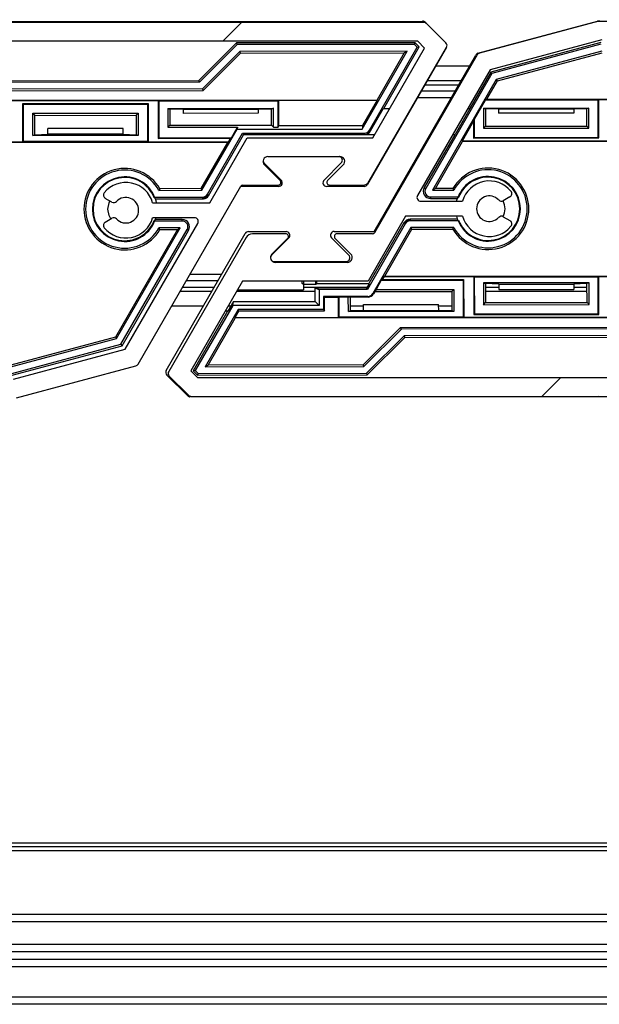
# Model space of a CAD drawing. Units: millimetres. Extents: x 15 to 1184, y 5 to 836.
# Drawn here: x 590 to 594, y 230 to 237 of the extents above; entities that cross this region are included whole.
import ezdxf

# ---------------------------------------------------------------- set-up
doc = ezdxf.new("R2010")
doc.units = ezdxf.units.MM

msp = doc.modelspace()

# ---------------------------------------------------------------- hatches: boundary and pattern name
at = {"linetype": 'Continuous', "lineweight": 18}
h = msp.add_hatch(dxfattribs=at)
h.set_pattern_fill('ANSI31', style=0)
edge = h.paths.add_edge_path(flags=0)
edge.add_line((592.488, 236.5527), (582.5578, 236.5527))
edge.add_arc((582.5578, 236.5277), 0.025, 90, 104.99994)
edge.add_line((582.5514, 236.5518), (581.7565, 236.3389))
edge.add_arc((581.763, 236.3147), 0.025, 104.99994, 150)
edge.add_line((581.7413, 236.3272), (581.0575, 235.1427))
edge.add_arc((581.0445, 235.1502), 0.015, 270, 330, ccw=False)
edge.add_line((581.0445, 235.1352), (580.8086, 235.1352))
edge.add_arc((580.8086, 235.1177), 0.0175, 90, 225)
edge.add_line((580.7962, 235.1053), (580.9009, 235.0007))
edge.add_arc((580.8779, 234.9777), 0.0325, -90, 45, ccw=False)
edge.add_line((580.8779, 234.9452), (580.3986, 234.9452))
edge.add_arc((580.3986, 234.9777), 0.0325, 135, 270, ccw=False)
edge.add_line((580.3756, 235.0007), (580.4803, 235.1053))
edge.add_arc((580.4679, 235.1177), 0.0175, 315, 450)
edge.add_line((580.4679, 235.1352), (580.2464, 235.1352))
edge.add_arc((580.2464, 235.0852), 0.05, 90, 149.99995)
edge.add_line((580.2031, 235.1102), (579.6884, 234.2186))
edge.add_arc((579.71, 234.2061), 0.025, 149.99995, 224.99984)
edge.add_line((579.6924, 234.1885), (579.8208, 234.06))
edge.add_arc((579.8385, 234.0777), 0.025, 224.99984, 270)
edge.add_line((579.8385, 234.0527), (584.6682, 234.0527))
edge.add_arc((584.6682, 234.0777), 0.025, 270, 360)
edge.add_line((584.6932, 234.0777), (584.6932, 234.1777))
edge.add_line((584.6932, 234.1777), (584.7393, 234.1777))
edge.add_arc((584.7393, 234.2027), 0.025, 270, 339.99969)
edge.add_line((584.7628, 234.1941), (584.7917, 234.2735))
edge.add_arc((584.7682, 234.2821), 0.025, 339.99969, 360)
edge.add_line((584.7932, 234.2821), (584.7932, 234.3277))
edge.add_arc((584.7682, 234.3277), 0.025, 0, 90)
edge.add_line((584.7682, 234.3527), (584.6682, 234.3527))
edge.add_line((584.6682, 234.3527), (584.6682, 234.4777))
edge.add_line((584.6682, 234.4777), (584.7682, 234.4777))
edge.add_arc((584.7682, 234.5027), 0.025, 270, 360)
edge.add_line((584.7932, 234.5027), (584.7932, 234.8927))
edge.add_line((584.7932, 234.8927), (585.7282, 234.8927))
edge.add_arc((585.7282, 234.9177), 0.025, 270, 360)
edge.add_line((585.7532, 234.9177), (585.7532, 235.7027))
edge.add_line((585.7532, 235.7027), (585.9182, 235.7027))
edge.add_arc((585.9182, 235.7277), 0.025, 270, 360)
edge.add_line((585.9432, 235.7277), (585.9432, 235.8277))
edge.add_arc((585.9182, 235.8277), 0.025, 0, 90)
edge.add_line((585.9182, 235.8527), (585.7332, 235.8527))
edge.add_line((585.7332, 235.8527), (585.7332, 236.156))
edge.add_line((585.7332, 236.156), (585.8199, 236.2427))
edge.add_line((585.8199, 236.2427), (586.5065, 236.2427))
edge.add_line((586.5065, 236.2427), (586.5932, 236.156))
edge.add_line((586.5932, 236.156), (586.5932, 235.8527))
edge.add_line((586.5932, 235.8527), (586.4082, 235.8527))
edge.add_arc((586.4082, 235.8277), 0.025, 90, 180)
edge.add_line((586.3832, 235.8277), (586.3832, 235.7277))
edge.add_arc((586.4082, 235.7277), 0.025, 180, 270)
edge.add_line((586.4082, 235.7027), (586.5732, 235.7027))
edge.add_line((586.5732, 235.7027), (586.5732, 234.9177))
edge.add_arc((586.5982, 234.9177), 0.025, 180, 270)
edge.add_line((586.5982, 234.8927), (587.5332, 234.8927))
edge.add_line((587.5332, 234.8927), (587.5332, 234.5027))
edge.add_arc((587.5582, 234.5027), 0.025, 180, 270)
edge.add_line((587.5582, 234.4777), (587.6582, 234.4777))
edge.add_line((587.6582, 234.4777), (587.6582, 234.3527))
edge.add_line((587.6582, 234.3527), (587.5582, 234.3527))
edge.add_arc((587.5582, 234.3277), 0.025, 90, 180)
edge.add_line((587.5332, 234.3277), (587.5332, 234.2821))
edge.add_arc((587.5582, 234.2821), 0.025, 180, 200.00031)
edge.add_line((587.5347, 234.2735), (587.5636, 234.1941))
edge.add_arc((587.5871, 234.2027), 0.025, 200.00031, 270)
edge.add_line((587.5871, 234.1777), (587.6332, 234.1777))
edge.add_line((587.6332, 234.1777), (587.6332, 234.0777))
edge.add_arc((587.6582, 234.0777), 0.025, 180, 270)
edge.add_line((587.6582, 234.0527), (589.7686, 234.0527))
edge.add_arc((589.7686, 234.0777), 0.025, 270, 285.00004)
edge.add_line((589.7751, 234.0535), (590.5699, 234.2665))
edge.add_arc((590.5635, 234.2907), 0.025, 285.00004, 329.99997)
edge.add_line((590.5851, 234.2782), (591.269, 235.4627))
edge.add_arc((591.282, 235.4552), 0.015, 90, 149.99997, ccw=False)
edge.add_line((591.282, 235.4702), (591.5179, 235.4702))
edge.add_arc((591.5179, 235.4877), 0.0175, 270, 405)
edge.add_line((591.5303, 235.5001), (591.4256, 235.6047))
edge.add_arc((591.4486, 235.6277), 0.0325, 90, 225, ccw=False)
edge.add_line((591.4486, 235.6602), (591.9279, 235.6602))
edge.add_arc((591.9279, 235.6277), 0.0325, -45, 90, ccw=False)
edge.add_line((591.9509, 235.6047), (591.8462, 235.5001))
edge.add_arc((591.8586, 235.4877), 0.0175, 135, 270)
edge.add_line((591.8586, 235.4702), (592.08, 235.4702))
edge.add_arc((592.08, 235.5202), 0.05, 270, 329.99999)
edge.add_line((592.1233, 235.4952), (592.6381, 236.3867))
edge.add_arc((592.6164, 236.3992), 0.025, 329.99999, 405.00016)
edge.add_line((592.6341, 236.4169), (592.5056, 236.5454))
edge.add_arc((592.488, 236.5277), 0.025, 45.00016, 90)
edge = h.paths.add_edge_path(flags=0)
edge.add_arc((590.9601, 235.2277), 0.025, -29.99999, 90, ccw=False)
edge.add_line((590.9818, 235.2152), (590.4976, 234.3765))
edge.add_line((590.4976, 234.3765), (589.7555, 234.1777))
edge.add_line((589.7555, 234.1777), (587.8082, 234.1777))
edge.add_arc((587.8082, 234.2027), 0.025, 180, 270, ccw=False)
edge.add_line((587.7832, 234.2027), (587.7832, 234.5777))
edge.add_arc((587.7582, 234.5777), 0.025, 0, 90)
edge.add_line((587.7582, 234.6027), (587.6582, 234.6027))
edge.add_line((587.6582, 234.6027), (587.6582, 235.0427))
edge.add_arc((587.6332, 235.0427), 0.025, 0, 90)
edge.add_line((587.6332, 235.0677), (586.7432, 235.0677))
edge.add_arc((586.7432, 235.0927), 0.025, 180, 270, ccw=False)
edge.add_line((586.7182, 235.0927), (586.7182, 236.4027))
edge.add_arc((586.7432, 236.4027), 0.025, 90, 180, ccw=False)
edge.add_line((586.7432, 236.4277), (592.4465, 236.4277))
edge.add_line((592.4465, 236.4277), (592.4914, 236.3828))
edge.add_line((592.4914, 236.3828), (592.1464, 235.7852))
edge.add_line((592.1464, 235.7852), (591.3109, 235.7852))
edge.add_line((591.3109, 235.7852), (591.0612, 235.3527))
edge.add_line((591.0612, 235.3527), (590.6815, 235.3527))
edge.add_arc((590.5034, 235.3027), 0.185, 15.68035, 141.0107)
edge.add_arc((590.3791, 235.4033), 0.025, 141.0107, 240)
edge.add_line((590.3666, 235.3817), (590.4107, 235.3562))
edge.add_arc((590.4232, 235.3779), 0.025, 240, 316.86344)
edge.add_arc((590.5034, 235.3027), 0.085, -136.86344, 136.86344, ccw=False)
edge.add_arc((590.4232, 235.2275), 0.025, 43.13656, 120)
edge.add_line((590.4107, 235.2491), (590.3666, 235.2237))
edge.add_arc((590.3791, 235.202), 0.025, 120, 218.9893)
edge.add_arc((590.5034, 235.3027), 0.185, 218.9893, 344.31965)
edge.add_line((590.6815, 235.2527), (590.9601, 235.2527))
edge = h.paths.add_edge_path(flags=0)
edge.add_line((579.8799, 234.1777), (579.835, 234.2226))
edge.add_line((579.835, 234.2226), (580.18, 234.8202))
edge.add_line((580.18, 234.8202), (581.0156, 234.8202))
edge.add_line((581.0156, 234.8202), (581.2653, 235.2527))
edge.add_line((581.2653, 235.2527), (581.6449, 235.2527))
edge.add_arc((581.823, 235.3027), 0.185, 195.68042, 321.0107)
edge.add_arc((581.9474, 235.202), 0.025, 321.0107, 420)
edge.add_line((581.9599, 235.2237), (581.9158, 235.2491))
edge.add_arc((581.9033, 235.2275), 0.025, 60, 136.86344)
edge.add_arc((581.823, 235.3027), 0.085, 43.13656, 316.86344, ccw=False)
edge.add_arc((581.9033, 235.3779), 0.025, 223.13656, 300)
edge.add_line((581.9158, 235.3562), (581.9599, 235.3817))
edge.add_arc((581.9474, 235.4033), 0.025, 300, 398.9893)
edge.add_arc((581.823, 235.3027), 0.185, 38.9893, 164.31965)
edge.add_line((581.6449, 235.3527), (581.3663, 235.3527))
edge.add_arc((581.3663, 235.3777), 0.025, 149.99997, 270, ccw=False)
edge.add_line((581.3447, 235.3902), (581.8289, 236.2288))
edge.add_line((581.8289, 236.2288), (582.571, 236.4277))
edge.add_line((582.571, 236.4277), (585.5832, 236.4277))
edge.add_arc((585.5832, 236.4027), 0.025, 0, 90, ccw=False)
edge.add_line((585.6082, 236.4027), (585.6082, 235.0927))
edge.add_arc((585.5832, 235.0927), 0.025, 270, 360, ccw=False)
edge.add_line((585.5832, 235.0677), (584.6932, 235.0677))
edge.add_arc((584.6932, 235.0427), 0.025, 90, 180)
edge.add_line((584.6682, 235.0427), (584.6682, 234.6027))
edge.add_line((584.6682, 234.6027), (584.5682, 234.6027))
edge.add_arc((584.5682, 234.5777), 0.025, 90, 180)
edge.add_line((584.5432, 234.5777), (584.5432, 234.2027))
edge.add_arc((584.5182, 234.2027), 0.025, 270, 360, ccw=False)
edge.add_line((584.5182, 234.1777), (579.8799, 234.1777))
h = msp.add_hatch(dxfattribs=at)
h.set_pattern_fill('ANSI31', style=0)
edge = h.paths.add_edge_path(flags=0)
edge.add_line((603.588, 236.5628), (593.6578, 236.5628))
edge.add_arc((593.6578, 236.5378), 0.025, 90, 104.99994)
edge.add_line((593.6514, 236.5619), (592.8565, 236.3489))
edge.add_arc((592.863, 236.3248), 0.025, 104.99994, 150)
edge.add_line((592.8413, 236.3373), (592.1575, 235.1528))
edge.add_arc((592.1445, 235.1603), 0.015, 270, 330, ccw=False)
edge.add_line((592.1445, 235.1453), (591.9086, 235.1453))
edge.add_arc((591.9086, 235.1278), 0.0175, 90, 225)
edge.add_line((591.8962, 235.1154), (592.0009, 235.0107))
edge.add_arc((591.9779, 234.9878), 0.0325, -90, 45, ccw=False)
edge.add_line((591.9779, 234.9553), (591.4986, 234.9553))
edge.add_arc((591.4986, 234.9878), 0.0325, 135, 270, ccw=False)
edge.add_line((591.4756, 235.0107), (591.5802, 235.1154))
edge.add_arc((591.5679, 235.1278), 0.0175, 315, 450)
edge.add_line((591.5679, 235.1453), (591.3464, 235.1453))
edge.add_arc((591.3464, 235.0953), 0.05, 90, 149.99995)
edge.add_line((591.3031, 235.1203), (590.7884, 234.2287))
edge.add_arc((590.81, 234.2162), 0.025, 149.99995, 224.99984)
edge.add_line((590.7924, 234.1985), (590.9208, 234.0701))
edge.add_arc((590.9385, 234.0878), 0.025, 224.99984, 270)
edge.add_line((590.9385, 234.0628), (595.7682, 234.0628))
edge.add_arc((595.7682, 234.0878), 0.025, 270, 360)
edge.add_line((595.7932, 234.0878), (595.7932, 234.1878))
edge.add_line((595.7932, 234.1878), (595.8393, 234.1878))
edge.add_arc((595.8393, 234.2128), 0.025, 270, 339.99969)
edge.add_line((595.8628, 234.2042), (595.8917, 234.2836))
edge.add_arc((595.8682, 234.2922), 0.025, 339.99969, 360)
edge.add_line((595.8932, 234.2922), (595.8932, 234.3378))
edge.add_arc((595.8682, 234.3378), 0.025, 0, 90)
edge.add_line((595.8682, 234.3628), (595.7682, 234.3628))
edge.add_line((595.7682, 234.3628), (595.7682, 234.4878))
edge.add_line((595.7682, 234.4878), (595.8682, 234.4878))
edge.add_arc((595.8682, 234.5128), 0.025, 270, 360)
edge.add_line((595.8932, 234.5128), (595.8932, 234.9028))
edge.add_line((595.8932, 234.9028), (596.8282, 234.9028))
edge.add_arc((596.8282, 234.9278), 0.025, 270, 360)
edge.add_line((596.8532, 234.9278), (596.8532, 235.7128))
edge.add_line((596.8532, 235.7128), (597.0182, 235.7128))
edge.add_arc((597.0182, 235.7378), 0.025, 270, 360)
edge.add_line((597.0432, 235.7378), (597.0432, 235.8378))
edge.add_arc((597.0182, 235.8378), 0.025, 0, 90)
edge.add_line((597.0182, 235.8628), (596.8332, 235.8628))
edge.add_line((596.8332, 235.8628), (596.8332, 236.1661))
edge.add_line((596.8332, 236.1661), (596.9199, 236.2528))
edge.add_line((596.9199, 236.2528), (597.6065, 236.2528))
edge.add_line((597.6065, 236.2528), (597.6932, 236.1661))
edge.add_line((597.6932, 236.1661), (597.6932, 235.8628))
edge.add_line((597.6932, 235.8628), (597.5082, 235.8628))
edge.add_arc((597.5082, 235.8378), 0.025, 90, 180)
edge.add_line((597.4832, 235.8378), (597.4832, 235.7378))
edge.add_arc((597.5082, 235.7378), 0.025, 180, 270)
edge.add_line((597.5082, 235.7128), (597.6732, 235.7128))
edge.add_line((597.6732, 235.7128), (597.6732, 234.9278))
edge.add_arc((597.6982, 234.9278), 0.025, 180, 270)
edge.add_line((597.6982, 234.9028), (598.6332, 234.9028))
edge.add_line((598.6332, 234.9028), (598.6332, 234.5128))
edge.add_arc((598.6582, 234.5128), 0.025, 180, 270)
edge.add_line((598.6582, 234.4878), (598.7582, 234.4878))
edge.add_line((598.7582, 234.4878), (598.7582, 234.3628))
edge.add_line((598.7582, 234.3628), (598.6582, 234.3628))
edge.add_arc((598.6582, 234.3378), 0.025, 90, 180)
edge.add_line((598.6332, 234.3378), (598.6332, 234.2922))
edge.add_arc((598.6582, 234.2922), 0.025, 180, 200.00031)
edge.add_line((598.6347, 234.2836), (598.6636, 234.2042))
edge.add_arc((598.6871, 234.2128), 0.025, 200.00031, 270)
edge.add_line((598.6871, 234.1878), (598.7332, 234.1878))
edge.add_line((598.7332, 234.1878), (598.7332, 234.0878))
edge.add_arc((598.7582, 234.0878), 0.025, 180, 270)
edge.add_line((598.7582, 234.0628), (600.8686, 234.0628))
edge.add_arc((600.8686, 234.0878), 0.025, 270, 285.00004)
edge.add_line((600.8751, 234.0636), (601.6699, 234.2766))
edge.add_arc((601.6635, 234.3007), 0.025, 285.00004, 329.99997)
edge.add_line((601.6851, 234.2882), (602.369, 235.4728))
edge.add_arc((602.382, 235.4653), 0.015, 90, 149.99997, ccw=False)
edge.add_line((602.382, 235.4803), (602.6179, 235.4803))
edge.add_arc((602.6179, 235.4978), 0.0175, 270, 405)
edge.add_line((602.6302, 235.5101), (602.5256, 235.6148))
edge.add_arc((602.5486, 235.6378), 0.0325, 90, 225, ccw=False)
edge.add_line((602.5486, 235.6703), (603.0279, 235.6703))
edge.add_arc((603.0279, 235.6378), 0.0325, -45, 90, ccw=False)
edge.add_line((603.0509, 235.6148), (602.9462, 235.5101))
edge.add_arc((602.9586, 235.4978), 0.0175, 135, 270)
edge.add_line((602.9586, 235.4803), (603.18, 235.4803))
edge.add_arc((603.18, 235.5303), 0.05, 270, 329.99999)
edge.add_line((603.2233, 235.5053), (603.7381, 236.3968))
edge.add_arc((603.7164, 236.4093), 0.025, 329.99999, 405.00016)
edge.add_line((603.7341, 236.427), (603.6056, 236.5554))
edge.add_arc((603.588, 236.5378), 0.025, 45.00016, 90)
edge = h.paths.add_edge_path(flags=0)
edge.add_arc((602.0601, 235.2378), 0.025, -29.99999, 90, ccw=False)
edge.add_line((602.0818, 235.2253), (601.5976, 234.3866))
edge.add_line((601.5976, 234.3866), (600.8555, 234.1878))
edge.add_line((600.8555, 234.1878), (598.9082, 234.1878))
edge.add_arc((598.9082, 234.2128), 0.025, 180, 270, ccw=False)
edge.add_line((598.8832, 234.2128), (598.8832, 234.5878))
edge.add_arc((598.8582, 234.5878), 0.025, 0, 90)
edge.add_line((598.8582, 234.6128), (598.7582, 234.6128))
edge.add_line((598.7582, 234.6128), (598.7582, 235.0528))
edge.add_arc((598.7332, 235.0528), 0.025, 0, 90)
edge.add_line((598.7332, 235.0778), (597.8432, 235.0778))
edge.add_arc((597.8432, 235.1028), 0.025, 180, 270, ccw=False)
edge.add_line((597.8182, 235.1028), (597.8182, 236.4128))
edge.add_arc((597.8432, 236.4128), 0.025, 90, 180, ccw=False)
edge.add_line((597.8432, 236.4378), (603.5465, 236.4378))
edge.add_line((603.5465, 236.4378), (603.5914, 236.3929))
edge.add_line((603.5914, 236.3929), (603.2464, 235.7953))
edge.add_line((603.2464, 235.7953), (602.4109, 235.7953))
edge.add_line((602.4109, 235.7953), (602.1612, 235.3628))
edge.add_line((602.1612, 235.3628), (601.7815, 235.3628))
edge.add_arc((601.6034, 235.3128), 0.185, 15.68035, 141.0107)
edge.add_arc((601.4791, 235.4134), 0.025, 141.0107, 240)
edge.add_line((601.4666, 235.3918), (601.5106, 235.3663))
edge.add_arc((601.5231, 235.388), 0.025, 240, 316.86344)
edge.add_arc((601.6034, 235.3128), 0.085, -136.86344, 136.86344, ccw=False)
edge.add_arc((601.5231, 235.2376), 0.025, 43.13656, 120)
edge.add_line((601.5106, 235.2592), (601.4666, 235.2337))
edge.add_arc((601.4791, 235.2121), 0.025, 120, 218.9893)
edge.add_arc((601.6034, 235.3128), 0.185, 218.9893, 344.31965)
edge.add_line((601.7815, 235.2628), (602.0601, 235.2628))
edge = h.paths.add_edge_path(flags=0)
edge.add_line((590.9799, 234.1878), (590.935, 234.2327))
edge.add_line((590.935, 234.2327), (591.28, 234.8303))
edge.add_line((591.28, 234.8303), (592.1156, 234.8303))
edge.add_line((592.1156, 234.8303), (592.3653, 235.2628))
edge.add_line((592.3653, 235.2628), (592.7449, 235.2628))
edge.add_arc((592.923, 235.3128), 0.185, 195.68042, 321.0107)
edge.add_arc((593.0474, 235.2121), 0.025, 321.0107, 420)
edge.add_line((593.0599, 235.2337), (593.0158, 235.2592))
edge.add_arc((593.0033, 235.2376), 0.025, 60, 136.86344)
edge.add_arc((592.923, 235.3128), 0.085, 43.13656, 316.86344, ccw=False)
edge.add_arc((593.0033, 235.388), 0.025, 223.13656, 300)
edge.add_line((593.0158, 235.3663), (593.0599, 235.3918))
edge.add_arc((593.0474, 235.4134), 0.025, 300, 398.9893)
edge.add_arc((592.923, 235.3128), 0.185, 38.9893, 164.31965)
edge.add_line((592.7449, 235.3628), (592.4663, 235.3628))
edge.add_arc((592.4663, 235.3878), 0.025, 149.99997, 270, ccw=False)
edge.add_line((592.4447, 235.4003), (592.9289, 236.2389))
edge.add_line((592.9289, 236.2389), (593.671, 236.4378))
edge.add_line((593.671, 236.4378), (596.6832, 236.4378))
edge.add_arc((596.6832, 236.4128), 0.025, 0, 90, ccw=False)
edge.add_line((596.7082, 236.4128), (596.7082, 235.1028))
edge.add_arc((596.6832, 235.1028), 0.025, 270, 360, ccw=False)
edge.add_line((596.6832, 235.0778), (595.7932, 235.0778))
edge.add_arc((595.7932, 235.0528), 0.025, 90, 180)
edge.add_line((595.7682, 235.0528), (595.7682, 234.6128))
edge.add_line((595.7682, 234.6128), (595.6682, 234.6128))
edge.add_arc((595.6682, 234.5878), 0.025, 90, 180)
edge.add_line((595.6432, 234.5878), (595.6432, 234.2128))
edge.add_arc((595.6182, 234.2128), 0.025, 270, 360, ccw=False)
edge.add_line((595.6182, 234.1878), (590.9799, 234.1878))

# ---------------------------------------------------------------- linework, layer by layer
at = {"color": 7, "linetype": 'Continuous', "lineweight": 25}
for p, q in [((582.5485, 236.5527), (592.4787, 236.5617)), ((592.488, 236.5527), (582.5578, 236.5527)), ((592.4963, 236.5544), (592.5035, 236.5473)), ((592.8474, 236.3482), (593.6421, 236.5619)), ((593.6514, 236.5619), (592.8565, 236.3489)), ((593.6485, 236.5628), (603.5787, 236.5718)), ((592.6341, 236.4169), (592.5056, 236.5454)), ((592.4465, 236.4277), (586.7432, 236.4277)), ((592.4914, 236.3828), (592.4465, 236.4277)), ((593.671, 236.4378), (592.9289, 236.2389)), ((590.9897, 236.1664), (591.2395, 236.4167)), ((591.2441, 236.4056), (590.9943, 236.1554)), ((591.2628, 236.3606), (591.013, 236.1104)), ((592.4295, 236.4177), (591.2395, 236.4167)), ((591.2441, 236.4056), (591.2395, 236.4167)), ((592.425, 236.4067), (591.2441, 236.4056)), ((592.3755, 236.3616), (591.2628, 236.3606)), ((591.2674, 236.3495), (591.2628, 236.3606)), ((592.0769, 235.8433), (592.3755, 236.3616)), ((592.6381, 236.3867), (592.1121, 235.4739)), ((592.1233, 235.4952), (592.6381, 236.3867)), ((592.1241, 235.8351), (592.443, 236.3887)), ((592.1464, 235.7852), (592.4914, 236.3828)), ((592.2201, 235.9796), (592.4568, 236.3905)), ((592.3755, 236.3616), (592.3563, 236.3505)), ((592.425, 236.4067), (592.4295, 236.4177)), ((592.443, 236.3887), (592.425, 236.4067)), ((592.4568, 236.3905), (592.4295, 236.4177)), ((592.443, 236.3887), (592.4568, 236.3905)), ((593.6643, 236.4189), (592.9324, 236.222)), ((593.6658, 236.4078), (592.9397, 236.2125)), ((593.6717, 236.3628), (592.9694, 236.1739)), ((591.0176, 236.0993), (591.2674, 236.3495)), ((591.2674, 236.3495), (592.3563, 236.3505)), ((592.1552, 235.1614), (592.8323, 236.3365)), ((592.8413, 236.3373), (592.1575, 235.1528)), ((592.3563, 236.3505), (592.1763, 236.0381)), ((592.9767, 236.1644), (593.6732, 236.3517)), ((592.9289, 236.2389), (592.4447, 235.4003)), ((587.9989, 236.1637), (590.9897, 236.1664)), ((590.9943, 236.1554), (590.9897, 236.1664)), ((592.9397, 236.2125), (592.4992, 235.448)), ((592.7326, 236.1637), (592.5096, 236.1637)), ((592.9694, 236.1739), (592.5447, 235.4368)), ((592.9324, 236.222), (592.793, 235.9801)), ((592.9068, 236.0432), (592.9767, 236.1644)), ((592.9397, 236.2125), (592.9324, 236.222)), ((592.9767, 236.1644), (592.9694, 236.1739)), ((587.9711, 236.0965), (591.0176, 236.0993)), ((591.013, 236.1104), (587.9757, 236.1076)), ((590.9943, 236.1554), (587.9943, 236.1526)), ((591.013, 236.1104), (591.0176, 236.0993)), ((592.693, 236.0949), (592.4699, 236.0949)), ((592.4952, 236.1387), (592.7182, 236.1387)), ((586.8005, 236.0333), (592.1763, 236.0381)), ((589.7208, 236.033), (590.7181, 236.0339)), ((590.7219, 236.0301), (590.7181, 236.0339)), ((590.7181, 236.0339), (590.7183, 235.7813)), ((590.7219, 236.0301), (591.5169, 236.0308)), ((590.7219, 236.0301), (590.7221, 235.7851)), ((591.5169, 236.0308), (591.5208, 236.0347)), ((591.5171, 235.8559), (591.5169, 236.0308)), ((591.5208, 236.0347), (592.178, 236.0353)), ((591.5209, 235.8675), (591.5208, 236.0347)), ((592.0816, 235.868), (592.178, 236.0353)), ((592.178, 236.0353), (592.1763, 236.0381)), ((592.6678, 236.0512), (592.4447, 236.0512)), ((592.8952, 236.0364), (592.822, 235.9094)), ((592.9068, 236.0432), (592.8952, 236.0364)), ((592.8952, 236.0364), (593.6469, 236.0371)), ((592.9068, 236.0432), (596.5933, 236.0465)), ((593.6469, 236.0371), (593.6508, 236.041)), ((593.6471, 235.7878), (593.6469, 236.0371)), ((593.6508, 236.041), (594.6181, 236.0419)), ((593.651, 235.7839), (593.6508, 236.041)), ((589.8181, 236.0131), (590.6508, 236.0139)), ((589.8219, 236.0093), (589.8181, 236.0131)), ((589.8183, 235.7561), (589.8181, 236.0131)), ((589.8219, 236.0093), (590.6469, 236.01)), ((589.8222, 235.7599), (589.8219, 236.0093)), ((590.6469, 236.01), (590.6508, 236.0139)), ((590.6469, 236.01), (590.6472, 235.7607)), ((590.6508, 236.0139), (590.651, 235.7568)), ((590.7831, 235.9808), (591.4858, 235.9814)), ((590.7831, 235.9808), (590.7832, 235.8553)), ((590.7831, 235.9808), (590.797, 235.9762)), ((590.797, 235.9762), (590.7971, 235.8692)), ((590.8845, 235.973), (590.797, 235.9762)), ((591.3845, 235.9735), (590.8845, 235.973)), ((590.8845, 235.973), (590.8845, 235.9478)), ((591.472, 235.9768), (591.3845, 235.9735)), ((591.3845, 235.9735), (591.3845, 235.9482)), ((591.4858, 235.9814), (591.472, 235.9768)), ((591.4721, 235.8698), (591.472, 235.9768)), ((591.486, 235.8559), (591.4858, 235.9814)), ((592.1319, 235.8306), (592.2165, 235.9775)), ((592.2165, 235.9775), (592.2201, 235.9796)), ((592.2201, 235.9796), (592.2587, 235.9796)), ((592.7942, 235.978), (592.6961, 235.8078)), ((592.7794, 235.9801), (592.793, 235.9801)), ((592.793, 235.9801), (592.7942, 235.978)), ((592.8831, 235.9827), (593.5858, 235.9833)), ((592.8831, 235.9827), (592.897, 235.9781)), ((592.8831, 235.9827), (592.8832, 235.8482)), ((592.9845, 235.9749), (592.897, 235.9781)), ((592.897, 235.9781), (592.8971, 235.8621)), ((593.4845, 235.9754), (592.9845, 235.9749)), ((592.9845, 235.9749), (592.9845, 235.9497)), ((593.572, 235.9787), (593.4845, 235.9754)), ((593.4845, 235.9754), (593.4845, 235.9501)), ((593.5858, 235.9833), (593.572, 235.9787)), ((593.5721, 235.8627), (593.572, 235.9787)), ((593.586, 235.8488), (593.5858, 235.9833)), ((589.8831, 235.9482), (590.5859, 235.9489)), ((589.8831, 235.9482), (589.897, 235.9344)), ((589.8832, 235.8006), (589.8831, 235.9482)), ((589.897, 235.9344), (590.572, 235.935)), ((589.8971, 235.8053), (589.897, 235.9344)), ((590.5859, 235.9489), (590.572, 235.935)), ((590.572, 235.935), (590.5721, 235.8059)), ((590.5859, 235.9489), (590.586, 235.8013)), ((591.3845, 235.9482), (590.8845, 235.9478)), ((592.822, 235.9094), (592.8182, 235.8951)), ((592.822, 235.9094), (592.8221, 235.787)), ((593.4845, 235.9501), (592.9845, 235.9497)), ((590.4846, 235.8474), (589.9846, 235.8469)), ((589.9846, 235.8086), (589.9846, 235.8469)), ((590.4846, 235.809), (590.4846, 235.8474)), ((590.7832, 235.8553), (590.7971, 235.8692)), ((590.7832, 235.8553), (591.2467, 235.8557)), ((590.7971, 235.8692), (591.4721, 235.8698)), ((591.0096, 235.4354), (591.2442, 235.8426)), ((591.2063, 235.7855), (591.2467, 235.8557)), ((591.2467, 235.8557), (591.2442, 235.8426)), ((591.2442, 235.8426), (592.0769, 235.8433)), ((591.486, 235.8559), (591.4721, 235.8698)), ((591.486, 235.8559), (591.5171, 235.8559)), ((591.5171, 235.8559), (591.5209, 235.8675)), ((591.5209, 235.8675), (592.0816, 235.868)), ((592.0816, 235.868), (592.0769, 235.8433)), ((592.1241, 235.8351), (592.1319, 235.8306)), ((592.8182, 235.8951), (592.7422, 235.7631)), ((592.8182, 235.8951), (592.8183, 235.7832)), ((592.8832, 235.8482), (592.8971, 235.8621)), ((592.8832, 235.8482), (593.586, 235.8488)), ((592.8971, 235.8621), (593.5721, 235.8627)), ((593.586, 235.8488), (593.5721, 235.8627)), ((589.8832, 235.8006), (589.8971, 235.8053)), ((590.586, 235.8013), (589.8832, 235.8006)), ((589.8971, 235.8053), (589.9846, 235.8086)), ((590.4846, 235.809), (589.9846, 235.8086)), ((590.4846, 235.809), (590.5721, 235.8059)), ((590.586, 235.8013), (590.5721, 235.8059)), ((590.7221, 235.7851), (590.7183, 235.7813)), ((590.7183, 235.7813), (591.1996, 235.7817)), ((590.7221, 235.7851), (591.2063, 235.7855)), ((591.0464, 235.4091), (591.2806, 235.8156)), ((591.0528, 235.3981), (591.2869, 235.8044)), ((591.0612, 235.3527), (591.3109, 235.7852)), ((591.1856, 235.7573), (591.1996, 235.7817)), ((591.1996, 235.7817), (591.2063, 235.7855)), ((591.2806, 235.8156), (592.0916, 235.8163)), ((591.2806, 235.8156), (591.2858, 235.8066)), ((591.2857, 235.8065), (591.2858, 235.8066)), ((591.2869, 235.8044), (591.2857, 235.8065)), ((591.2858, 235.8066), (592.0916, 235.8074)), ((592.158, 235.8052), (591.2869, 235.8044)), ((591.3109, 235.7852), (592.1464, 235.7852)), ((592.0916, 235.8074), (592.0916, 235.8163)), ((592.6925, 235.8057), (592.4896, 235.4535)), ((592.6925, 235.8057), (592.6788, 235.8057)), ((592.6961, 235.8078), (592.6925, 235.8057)), ((592.8221, 235.787), (592.8183, 235.7832)), ((592.8183, 235.7832), (593.651, 235.7839)), ((592.8221, 235.787), (593.6471, 235.7878)), ((593.6471, 235.7878), (593.651, 235.7839)), ((591.1806, 235.7544), (586.8008, 235.7505)), ((589.8183, 235.7561), (588.851, 235.7552)), ((589.8222, 235.7599), (589.8183, 235.7561)), ((590.6472, 235.7607), (589.8222, 235.7599)), ((590.6472, 235.7607), (590.651, 235.7568)), ((591.1856, 235.7573), (590.651, 235.7568)), ((591.1806, 235.7544), (591.0032, 235.4464)), ((591.1856, 235.7573), (591.1806, 235.7544)), ((592.5639, 235.4479), (592.7438, 235.7602)), ((593.7183, 235.764), (592.7422, 235.7631)), ((592.7422, 235.7631), (592.7438, 235.7602)), ((596.5936, 235.7637), (592.7438, 235.7602)), ((591.4486, 235.6602), (591.9279, 235.6602)), ((591.4225, 235.6181), (591.5372, 235.5035)), ((591.5303, 235.5001), (591.4256, 235.6047)), ((591.8226, 235.5038), (591.9371, 235.6185)), ((591.9509, 235.6047), (591.8462, 235.5001)), ((590.5851, 234.2782), (591.269, 235.4627)), ((591.0032, 235.4464), (590.7296, 235.4462)), ((591.0032, 235.4464), (591.0096, 235.4354)), ((591.5196, 235.4608), (591.2678, 235.4606)), ((591.282, 235.4702), (591.5179, 235.4702)), ((592.0905, 235.4613), (591.8403, 235.4611)), ((591.8586, 235.4702), (592.08, 235.4702)), ((592.4896, 235.4535), (592.4992, 235.448)), ((592.5639, 235.4479), (592.5447, 235.4368)), ((592.5447, 235.4368), (592.6868, 235.4369)), ((592.6803, 235.448), (592.5639, 235.4479)), ((590.4107, 235.3562), (590.3666, 235.3817)), ((590.6948, 235.3901), (590.6918, 235.3857)), ((590.6965, 235.3857), (590.6918, 235.3857)), ((590.6948, 235.3901), (591.014, 235.3904)), ((590.6989, 235.379), (591.0204, 235.3793)), ((590.7231, 235.4351), (591.0096, 235.4354)), ((591.0165, 235.386), (591.014, 235.3904)), ((591.0204, 235.3793), (591.0165, 235.386)), ((591.0464, 235.4091), (591.0489, 235.4048)), ((591.0489, 235.4048), (591.0528, 235.3981)), ((592.5317, 235.3917), (592.7152, 235.3919)), ((592.5317, 235.3917), (592.5317, 235.3807)), ((592.5317, 235.3807), (592.7112, 235.3808)), ((592.7136, 235.3876), (592.7182, 235.3876)), ((592.7152, 235.3919), (592.7182, 235.3876)), ((593.0599, 235.3918), (593.0158, 235.3663)), ((590.6815, 235.3527), (591.0612, 235.3527)), ((592.4663, 235.3628), (592.7449, 235.3628)), ((590.3666, 235.2237), (590.4107, 235.2491)), ((590.9601, 235.2527), (590.6815, 235.2527)), ((590.7025, 235.2527), (590.6966, 235.2344)), ((590.8784, 235.2413), (590.699, 235.2412)), ((590.8784, 235.2302), (590.8784, 235.2413)), ((592.3653, 235.2628), (592.1156, 234.8303)), ((592.7449, 235.2628), (592.3653, 235.2628)), ((592.7113, 235.243), (592.3962, 235.2427)), ((592.3962, 235.2427), (592.3962, 235.236)), ((593.0158, 235.2592), (593.0599, 235.2337)), ((590.4408, 234.4481), (590.8655, 235.1852)), ((590.4976, 234.3765), (590.9818, 235.2152)), ((590.6949, 235.2301), (590.6919, 235.2344)), ((590.6966, 235.2344), (590.6919, 235.2344)), ((590.8784, 235.2302), (590.6949, 235.2301)), ((590.8655, 235.1852), (590.7234, 235.1851)), ((590.8463, 235.1741), (590.8655, 235.1852)), ((592.3637, 235.2128), (592.1108, 234.7739)), ((592.3541, 235.2184), (592.1217, 234.815)), ((592.4006, 235.1866), (592.1476, 234.7477)), ((592.227, 234.8632), (592.407, 235.1756)), ((592.3599, 235.215), (592.3541, 235.2184)), ((592.3637, 235.2128), (592.3599, 235.215)), ((592.3962, 235.236), (592.3962, 235.2316)), ((592.7154, 235.2319), (592.3962, 235.2316)), ((592.687, 235.1869), (592.4006, 235.1866)), ((592.407, 235.1756), (592.4006, 235.1866)), ((592.407, 235.1756), (592.6805, 235.1758)), ((592.7137, 235.2363), (592.7184, 235.2363)), ((592.7154, 235.2319), (592.7184, 235.2363)), ((590.8463, 235.1741), (590.4335, 234.4576)), ((590.4705, 234.4095), (590.9109, 235.174)), ((590.4778, 234.4), (590.9206, 235.1685)), ((590.7298, 235.174), (590.8463, 235.1741)), ((590.7721, 234.2353), (591.298, 235.1481)), ((591.3031, 235.1203), (590.7884, 234.2287)), ((590.9206, 235.1685), (590.9109, 235.174)), ((591.3196, 235.1606), (591.5699, 235.1609)), ((591.5679, 235.1453), (591.3464, 235.1453)), ((591.5876, 235.1182), (591.473, 235.0035)), ((591.4756, 235.0107), (591.5802, 235.1154)), ((591.9877, 235.0039), (591.8729, 235.1185)), ((591.8906, 235.1612), (592.1552, 235.1614)), ((591.8962, 235.1154), (592.0009, 235.0107)), ((592.1445, 235.1453), (591.9086, 235.1453)), ((591.4907, 234.9608), (591.97, 234.9612)), ((591.9779, 234.9553), (591.4986, 234.9553)), ((590.9304, 234.8762), (591.1413, 234.8762)), ((592.222, 234.8603), (592.2105, 234.8403)), ((592.227, 234.8632), (592.222, 234.8603)), ((592.222, 234.8603), (592.8191, 234.8609)), ((592.227, 234.8632), (595.6744, 234.8663)), ((592.8191, 234.8609), (592.8194, 234.6082)), ((592.823, 234.857), (592.8191, 234.8609)), ((593.648, 234.8578), (592.823, 234.857)), ((592.823, 234.857), (592.8232, 234.612)), ((593.648, 234.8578), (593.6518, 234.8616)), ((593.6482, 234.6128), (593.648, 234.8578)), ((593.6518, 234.8616), (594.6191, 234.8625)), ((593.6521, 234.6089), (593.6518, 234.8616)), ((591.0909, 234.7887), (590.8799, 234.7887)), ((591.1161, 234.8324), (590.9051, 234.8324)), ((591.28, 234.8303), (590.935, 234.2327)), ((592.1156, 234.8303), (591.28, 234.8303)), ((591.6777, 234.8157), (591.6777, 234.8303)), ((591.6855, 234.8078), (591.6777, 234.8157)), ((591.6855, 234.8303), (591.6855, 234.8078)), ((591.7669, 234.8079), (591.6855, 234.8078)), ((591.6855, 234.8078), (591.6856, 234.7735)), ((592.109, 234.7887), (591.6855, 234.7887)), ((592.1056, 234.7829), (591.7641, 234.7825)), ((591.7911, 234.7736), (591.7641, 234.7825)), ((591.7641, 234.695), (591.7641, 234.7825)), ((591.7669, 234.8079), (591.7669, 234.8303)), ((591.7669, 234.8079), (591.7736, 234.8146)), ((591.7736, 234.8146), (591.7736, 234.8303)), ((591.7736, 234.8146), (592.1217, 234.815)), ((592.1229, 234.8129), (592.1056, 234.7829)), ((592.1108, 234.7739), (592.1056, 234.7829)), ((592.1217, 234.815), (592.1229, 234.8129)), ((592.2038, 234.8365), (592.1686, 234.7753)), ((592.2105, 234.8403), (592.2038, 234.8365)), ((592.2038, 234.8365), (592.748, 234.837)), ((592.2105, 234.8403), (592.7518, 234.8408)), ((592.748, 234.837), (592.7518, 234.8408)), ((592.748, 234.837), (592.7482, 234.5919)), ((592.7518, 234.8408), (592.7521, 234.5881)), ((593.5869, 234.8188), (592.8841, 234.8182)), ((592.8841, 234.8182), (592.8843, 234.6732)), ((592.8841, 234.8182), (592.898, 234.8136)), ((592.898, 234.8136), (592.8981, 234.6871)), ((592.9855, 234.8104), (592.898, 234.8136)), ((592.9855, 234.7887), (592.898, 234.7887)), ((592.9855, 234.8104), (593.4855, 234.8109)), ((592.9855, 234.8104), (592.9856, 234.7747)), ((593.573, 234.8142), (593.4855, 234.8109)), ((593.4855, 234.8109), (593.4856, 234.7751)), ((593.573, 234.7887), (593.4855, 234.7887)), ((593.5869, 234.8188), (593.573, 234.8142)), ((593.5731, 234.6877), (593.573, 234.8142)), ((593.587, 234.6738), (593.5869, 234.8188)), ((590.8654, 234.7637), (591.0765, 234.7637)), ((591.2416, 234.7637), (591.7641, 234.7637)), ((591.247, 234.7731), (591.6856, 234.7735)), ((592.1108, 234.7739), (591.7911, 234.7736)), ((591.7911, 234.7736), (591.7912, 234.6681)), ((592.1152, 234.7289), (591.8181, 234.7286)), ((591.8181, 234.7286), (591.8182, 234.6411)), ((591.8181, 234.7286), (591.8263, 234.7204)), ((591.9193, 234.7205), (591.8263, 234.7204)), ((591.8264, 234.6329), (591.8263, 234.7204)), ((591.9193, 234.7205), (591.9231, 234.7243)), ((591.9194, 234.5874), (591.9193, 234.7205)), ((591.9842, 234.7244), (591.9231, 234.7243)), ((591.9232, 234.5912), (591.9231, 234.7243)), ((592.1152, 234.7245), (591.9842, 234.7244)), ((591.9843, 234.6275), (591.9842, 234.7244)), ((591.9982, 234.6322), (591.9981, 234.7244)), ((592.1152, 234.7245), (592.1152, 234.7289)), ((592.1476, 234.7477), (592.1514, 234.7455)), ((592.1686, 234.7753), (592.1514, 234.7455)), ((592.1606, 234.7614), (592.6731, 234.7619)), ((592.1686, 234.7753), (592.6869, 234.7758)), ((592.6869, 234.7758), (592.6731, 234.7619)), ((592.6731, 234.7619), (592.6732, 234.6328)), ((592.6869, 234.7758), (592.6871, 234.6282)), ((592.8981, 234.7637), (593.5731, 234.7637)), ((592.9856, 234.7747), (593.4856, 234.7751)), ((591.2144, 234.6676), (590.9653, 234.2352)), ((591.2196, 234.6945), (591.1832, 234.6314)), ((591.2144, 234.6676), (591.2196, 234.6945)), ((591.7912, 234.6681), (591.2144, 234.6676)), ((591.2196, 234.6945), (591.7641, 234.695)), ((591.7912, 234.6681), (591.7641, 234.695)), ((592.0856, 234.6738), (592.5856, 234.6743)), ((592.0857, 234.6355), (592.0856, 234.6738)), ((592.5857, 234.6359), (592.5856, 234.6743)), ((592.8843, 234.6732), (592.8981, 234.6871)), ((592.8843, 234.6732), (593.587, 234.6738)), ((592.8981, 234.6871), (593.5731, 234.6877)), ((593.587, 234.6738), (593.5731, 234.6877)), ((591.1796, 234.6293), (590.9515, 234.2333)), ((591.2508, 234.6406), (591.0318, 234.2604)), ((591.1796, 234.6293), (591.164, 234.6293)), ((591.1832, 234.6314), (591.1796, 234.6293)), ((591.2556, 234.6324), (591.2293, 234.5867)), ((591.9194, 234.5874), (591.2293, 234.5867)), ((591.2293, 234.5867), (591.2309, 234.5838)), ((595.5496, 234.5878), (591.2309, 234.5838)), ((591.8182, 234.6411), (591.2508, 234.6406)), ((591.2556, 234.6324), (591.2508, 234.6406)), ((591.2556, 234.6324), (591.8264, 234.6329)), ((591.8182, 234.6411), (591.8264, 234.6329)), ((591.9232, 234.5912), (591.9194, 234.5874)), ((592.7482, 234.5919), (591.9232, 234.5912)), ((591.9843, 234.6275), (591.9982, 234.6322)), ((592.6871, 234.6282), (591.9843, 234.6275)), ((592.0857, 234.6355), (591.9982, 234.6322)), ((592.0857, 234.6355), (592.5857, 234.6359)), ((592.6732, 234.6328), (592.5857, 234.6359)), ((592.6871, 234.6282), (592.6732, 234.6328)), ((592.7482, 234.5919), (592.7521, 234.5881)), ((593.7232, 234.589), (592.7521, 234.5881)), ((592.8232, 234.612), (592.8194, 234.6082)), ((592.8194, 234.6082), (593.6521, 234.6089)), ((592.8232, 234.612), (593.6482, 234.6128)), ((593.6482, 234.6128), (593.6521, 234.6089)), ((591.051, 234.2715), (591.2309, 234.5838)), ((592.0828, 234.2724), (592.3326, 234.5227)), ((592.3326, 234.5227), (594.379, 234.5245)), ((592.3372, 234.5116), (592.3326, 234.5227)), ((590.4335, 234.4576), (589.7369, 234.2703)), ((590.4335, 234.4576), (590.4408, 234.4481)), ((592.3372, 234.5116), (592.0874, 234.2613)), ((592.3558, 234.4666), (592.1061, 234.2164)), ((592.1107, 234.2053), (592.3604, 234.4555)), ((594.3744, 234.5134), (592.3372, 234.5116)), ((594.3558, 234.4684), (592.3558, 234.4666)), ((592.3558, 234.4666), (592.3604, 234.4555)), ((592.3604, 234.4555), (594.3513, 234.4573)), ((589.7384, 234.2592), (590.4408, 234.4481)), ((589.7444, 234.2142), (590.4705, 234.4095)), ((589.7458, 234.2031), (590.4778, 234.4)), ((590.4705, 234.4095), (590.4778, 234.4)), ((589.7555, 234.1777), (590.4976, 234.3765)), ((589.7751, 234.0535), (590.5699, 234.2665)), ((591.0318, 234.2604), (591.051, 234.2715)), ((591.0318, 234.2604), (592.0874, 234.2613)), ((592.0828, 234.2724), (591.051, 234.2715)), ((592.0874, 234.2613), (592.0828, 234.2724)), ((590.9138, 234.0676), (590.7761, 234.2051)), ((590.7924, 234.1985), (590.9208, 234.0701)), ((590.935, 234.2327), (590.9799, 234.1878)), ((590.9653, 234.2352), (590.9515, 234.2333)), ((590.9515, 234.2333), (590.9806, 234.2043)), ((590.9653, 234.2352), (590.9852, 234.2153)), ((590.9852, 234.2153), (590.9806, 234.2043)), ((590.9806, 234.2043), (592.1107, 234.2053)), ((590.9852, 234.2153), (592.1061, 234.2164)), ((592.1061, 234.2164), (592.1107, 234.2053)), ((590.9799, 234.1878), (595.6182, 234.1878)), ((593.649, 234.0628), (590.9315, 234.0603)), ((590.9385, 234.0628), (595.7682, 234.0628)), ((549.8089, 231.0637), (608.3119, 231.0637)), ((549.8329, 231.0887), (608.2878, 231.0887)), ((549.8329, 231.0387), (608.2878, 231.0387)), ((786.5729, 230.5637), (548.3479, 230.5637)), ((547.5979, 230.4137), (786.5729, 230.4137)), ((786.5729, 230.2637), (547.5979, 230.2637)), ((787.2874, 230.0137), (547.5979, 230.0137))]:
    msp.add_line(p, q, dxfattribs=at)
at = {"color": 8, "linetype": 'Continuous', "lineweight": 25}
for p, q in [((592.5672, 236.2637), (592.7903, 236.2637)), ((591.0189, 234.6637), (590.8077, 234.6637)), ((591.2018, 234.6637), (591.1838, 234.6637)), ((592.0857, 234.6637), (591.9982, 234.6637)), ((592.6732, 234.6637), (592.5857, 234.6637)), ((548.3479, 230.6137), (786.5729, 230.6137)), ((786.5729, 230.3637), (547.5979, 230.3637)), ((547.5979, 230.3137), (786.5729, 230.3137)), ((547.5979, 230.0637), (787.2326, 230.0637))]:
    msp.add_line(p, q, dxfattribs=at)
at = {"color": 7, "linetype": 'Continuous', "lineweight": 25, "flags": 128}
for points in [[(591.4161, 235.6288), (591.4181, 235.624), (591.4225, 235.6181)], [(590.7296, 235.4462), (590.7249, 235.4381), (590.7231, 235.4351)], [(592.6803, 235.448), (592.685, 235.4399), (592.6868, 235.4369)], [(590.6965, 235.3857), (590.7024, 235.3674), (590.706, 235.3527)], [(592.7059, 235.3628), (592.7076, 235.3692), (592.7136, 235.3876)], [(590.3828, 235.3098), (590.3913, 235.3529), (590.3968, 235.3643)], [(590.4034, 235.2449), (590.3914, 235.2668), (590.3828, 235.3098)], [(592.7137, 235.2363), (592.7077, 235.2546), (592.7056, 235.2628)], [(590.7298, 235.174), (590.7251, 235.1821), (590.7234, 235.1851)], [(592.6805, 235.1758), (592.6853, 235.1839), (592.687, 235.1869)], [(591.473, 235.0035), (591.4687, 234.9976), (591.4662, 234.9908)]]:
    msp.add_lwpolyline(points, dxfattribs=at)
at = {"color": 7, "linetype": 'Continuous', "lineweight": 25}
for centre, radius, start, end in [((592.4787, 236.5367), 0.025, 45.05208, 90.05208), ((592.488, 236.5277), 0.025, 45.00016, 90), ((593.6486, 236.5378), 0.025, 90.05208, 105.05208), ((593.6578, 236.5378), 0.025, 90, 104.99994), ((592.6164, 236.3992), 0.025, 329.99999, 45.00016), ((592.8539, 236.3241), 0.025, 105.05208, 150.05208), ((592.863, 236.3248), 0.025, 104.99994, 150), ((592.0916, 235.8538), 0.0375, 270.05208, 330.05208), ((592.0916, 235.8538), 0.0465, 270.05208, 330.05208), ((591.4486, 235.6277), 0.0325, 90, 225), ((591.9194, 235.6362), 0.025, 315.05208, 73.59968), ((591.9279, 235.6277), 0.0325, 315, 90), ((590.4953, 235.3099), 0.2711, 30.18444, 329.91971), ((590.4953, 235.3099), 0.26, 28.78773, 331.31642), ((592.9149, 235.3121), 0.2711, 210.18444, 149.91971), ((592.9149, 235.3121), 0.26, 208.78773, 151.31642), ((590.4953, 235.3099), 0.215, 21.89683, 338.20732), ((590.4953, 235.3099), 0.2106, 21.09607, 339.00809), ((591.5196, 235.4858), 0.025, 270.05208, 45.05208), ((591.8403, 235.4861), 0.025, 135.05208, 270.05208), ((592.9149, 235.3121), 0.215, 201.89683, 158.20732), ((592.9149, 235.3121), 0.2106, 201.09607, 159.00809), ((590.5034, 235.3027), 0.185, 15.68035, 141.0107), ((591.282, 235.4552), 0.015, 90, 149.99997), ((591.5179, 235.4877), 0.0175, 270, 45), ((591.8586, 235.4877), 0.0175, 135, 270), ((592.08, 235.5202), 0.05, 270, 329.99999), ((592.0905, 235.4863), 0.025, 270.05208, 330.05208), ((592.5317, 235.4292), 0.0486, 150.05208, 270.05208), ((592.5317, 235.4292), 0.0375, 150.05208, 270.05208), ((592.923, 235.3128), 0.185, 38.9893, 164.31965), ((590.3791, 235.4033), 0.025, 141.0107, 240), ((590.5034, 235.3027), 0.085, 223.13656, 136.86344), ((591.0164, 235.4235), 0.0375, 270.0628, 330.04135), ((592.4663, 235.3878), 0.025, 149.99997, 270), ((592.923, 235.3128), 0.085, 43.13656, 316.86344), ((593.0474, 235.4134), 0.025, 300, 38.9893), ((590.4232, 235.3779), 0.025, 240, 316.86344), ((593.0033, 235.388), 0.025, 223.13656, 300), ((592.9149, 235.3121), 0.1125, 332.35121, 28.2608), ((590.5034, 235.3027), 0.185, 218.9893, 344.31965), ((590.4232, 235.2275), 0.025, 43.13656, 120), ((590.8785, 235.1927), 0.0486, 330.05208, 90.05208), ((590.9601, 235.2277), 0.025, 330.00001, 90), ((592.3962, 235.1941), 0.0486, 90.05208, 150.05208), ((592.923, 235.3128), 0.185, 195.68042, 321.0107), ((593.0033, 235.2376), 0.025, 60, 136.86344), ((590.3791, 235.202), 0.025, 120, 218.9893), ((590.8785, 235.1927), 0.0375, 330.05208, 90.05208), ((592.3962, 235.1941), 0.0419, 90.05208, 150.05208), ((592.3962, 235.1941), 0.0375, 90.05208, 150.05208), ((593.0474, 235.2121), 0.025, 321.0107, 60), ((591.3197, 235.1356), 0.025, 90.05208, 150.05208), ((591.3464, 235.0953), 0.05, 90, 149.99995), ((591.5679, 235.1278), 0.0175, 315, 90), ((591.5699, 235.1359), 0.025, 315.05208, 90.05208), ((591.8906, 235.1362), 0.025, 90.05208, 225.05208), ((591.9086, 235.1278), 0.0175, 90, 225), ((592.1445, 235.1603), 0.015, 270, 330), ((591.4986, 234.9878), 0.0325, 135, 270), ((591.97, 234.9862), 0.025, 270.05208, 45.05208), ((591.9779, 234.9878), 0.0325, 270, 45), ((591.4907, 234.9858), 0.025, 219.54091, 270.05208), ((592.1152, 234.7664), 0.0375, 270.05208, 330.05208), ((592.1152, 234.7664), 0.0419, 270.05208, 330.05208), ((590.5635, 234.2907), 0.025, 285.00004, 329.99997), ((590.7937, 234.2228), 0.025, 150.05208, 225.05208), ((590.81, 234.2162), 0.025, 149.99995, 224.99984), ((590.9315, 234.0853), 0.025, 225.05208, 270.05208), ((590.9385, 234.0878), 0.025, 224.99984, 270)]:
    msp.add_arc(centre, radius, start, end, dxfattribs=at)
for centre in [(591.0139, 235.4279), (591.0203, 235.4168)]:
    msp.add_ellipse(centre, major_axis=(0.0188, -0.0325), ratio=0.999797, start_param=5.759674, end_param=6.806696, dxfattribs=at)

doc.saveas('drawing.dxf')
